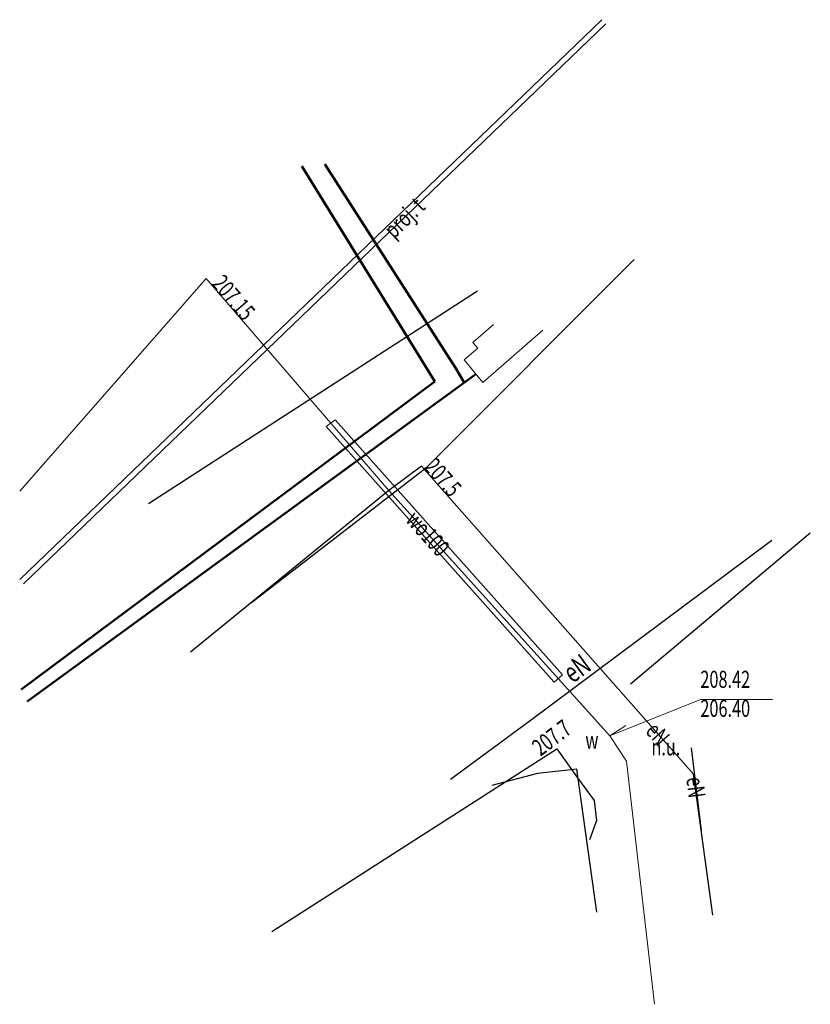
# Model space of a CAD drawing. Units: metres. Extents: x 7582602.9 to 7582637.7, y 5648265.1 to 5648308.3.
import ezdxf
from ezdxf.enums import TextEntityAlignment as Align

# ---------------------------------------------------------------- set-up
doc = ezdxf.new("R2010")
doc.units = ezdxf.units.M
doc.linetypes.add('1', pattern=[0])
for name, color, linetype, lineweight in [('585-ATRYBUTY_OPISOWE-SEPOD_T_0', 7, 'CONTINUOUS', 0), ('KOMORA_PODZIEMNA_-_PRZEW_-D_CIEP__OWNICZY__POWIERZCHNIA__L_0', 7, '1', 0), ('NIEZIDENTYFIKOWANE_URZ__DZENIE_TECHNICZNE_-_SIEC_ELEKTROENERG000_T_0', 7, 'CONTINUOUS', 0), ('PRZEW_-D_CIEP__OWNICZY__LINIA__L_0', 230, '1', 50), ('PRZEW_-D_ELEKTROENERGETYCZNY__LINIA_-ATR1_T_0', 7, 'CONTINUOUS', 0), ('PRZEW_-D_ELEKTROENERGETYCZNY__LINIA__L_0', 1, '1', 25), ('PRZEW_-D_TELEKOMUNIKACYJNY_-_PROJEKTOWANY_LUB_W_BUDOWIE__LINI000_L_0', 7, '1', 0), ('PRZEW_-D_TELEKOMUNIKACYJNY_-_PROJEKTOWANY_LUB_W_BUDOWIE__LINI000_T_0', 7, 'CONTINUOUS', 0), ('PRZEW_-D_TELEKOMUNIKACYJNY__LINIA__L_0', 30, '1', 25), ('PRZEW_-D_WODOCI__GOWY__LINIA_-ATR1_T_0', 7, 'CONTINUOUS', 0), ('PRZEW_-D_WODOCI__GOWY__LINIA__L_0', 5, '1', 20), ('PUNKT_O_OKRE__LONEJ_WYSOKO__CI__SIE___ELEKTROENERGETYCZNA_-ATR2_T_0', 7, 'CONTINUOUS', 0), ('PUNKT_O_OKRE__LONEJ_WYSOKO__CI__SIE___WODOCI__GOWA_-ATR2_L_0', 7, '1', 0), ('PUNKT_O_OKRE__LONEJ_WYSOKO__CI__SIE___WODOCI__GOWA_-ATR2_T_0', 7, 'CONTINUOUS', 0), ('PUNKT_O_OKRE__LONEJ_WYSOKO__CI__SIE___WODOCI__GOWA_-ATR3_T_0', 7, 'CONTINUOUS', 0), ('RURA_OCHRONNA_-_PRZEW_-D_ELEKTROENERGETYCZNY__LINIA__L_0', 7, '1', 0), ('RURA_OCHRONNA_-_PRZEW_-D_WODOCI__GOWY__LINIA__L_0', 7, '1', 0), ('ZASUWA_-_SIEC_WODOCI__GOWA__PUNKT_-ATR17_T_0', 7, 'CONTINUOUS', 0)]:
    doc.layers.add(name, color=color, linetype=linetype, lineweight=lineweight)
doc.styles.get("Standard").update_dxf_attribs({"font": 'Simplex.SHX', "width": 0.75})

msp = doc.modelspace()

# ---------------------------------------------------------------- linework, layer by layer
at = {"layer": 'KOMORA_PODZIEMNA_-_PRZEW_-D_CIEP__OWNICZY__POWIERZCHNIA__L_0', "linetype": '1'}
for p, q in [((7582622.84, 5648294.15), (7582623.75, 5648294.93)), ((7582625.92, 5648294.68), (7582623.29, 5648292.39)), ((7582622.47, 5648293.38), (7582623.06, 5648293.89)), ((7582623.06, 5648293.89), (7582622.84, 5648294.15)), ((7582623.29, 5648292.39), (7582622.47, 5648293.38))]:
    msp.add_line(p, q, dxfattribs=at)
at = {"layer": 'PRZEW_-D_CIEP__OWNICZY__LINIA__L_0', "linetype": '1'}
for p, q in [((7582616.35, 5648301.98), (7582622.08, 5648293.03)), ((7582621.18, 5648292.43), (7582615.33, 5648301.89)), ((7582622.08, 5648293.03), (7582622.46, 5648292.39)), ((7582622.97, 5648292.76), (7582603.27, 5648278.38)), ((7582603.01, 5648278.9), (7582621.18, 5648292.43))]:
    msp.add_line(p, q, dxfattribs=at)
at = {"layer": 'PRZEW_-D_ELEKTROENERGETYCZNY__LINIA__L_0', "linetype": '1'}
for p, q in [((7582629.93, 5648297.79), (7582620.76, 5648288.61)), ((7582620.76, 5648288.61), (7582613.13, 5648282.71)), ((7582620.59, 5648288.72), (7582619.15, 5648287.65)), ((7582630.23, 5648277.8), (7582620.59, 5648288.72)), ((7582619.15, 5648287.65), (7582610.45, 5648280.54)), ((7582625.37, 5648277.54), (7582635.98, 5648285.47)), ((7582632.54, 5648275.18), (7582630.23, 5648277.8)), ((7582621.87, 5648274.97), (7582625.37, 5648277.54)), ((7582614.01, 5648268.28), (7582626.54, 5648276.3)), ((7582626.54, 5648276.3), (7582627.44, 5648275.03)), ((7582632.43, 5648276.35), (7582632.88, 5648272.7)), ((7582625.68, 5648275.21), (7582623.68, 5648274.69)), ((7582627.41, 5648275.4), (7582625.68, 5648275.21)), ((7582628.29, 5648269.13), (7582627.41, 5648275.4)), ((7582633.39, 5648269), (7582632.54, 5648275.18)), ((7582627.44, 5648275.03), (7582628.17, 5648274.03)), ((7582628.17, 5648274.03), (7582628.28, 5648273.15)), ((7582628.28, 5648273.15), (7582627.97, 5648272.3))]:
    msp.add_line(p, q, dxfattribs=at)
at = {"layer": 'PRZEW_-D_TELEKOMUNIKACYJNY_-_PROJEKTOWANY_LUB_W_BUDOWIE__LINI000_L_0', "linetype": '1'}
msp.add_line((7582628.69, 5648308.14), (7582603.11, 5648283.55), dxfattribs=at)
at = {"layer": 'PRZEW_-D_TELEKOMUNIKACYJNY__LINIA__L_0', "linetype": '1'}
for p, q in [((7582628.51, 5648308.32), (7582602.94, 5648283.73)), ((7582608.6, 5648287.07), (7582623.05, 5648296.41)), ((7582629.77, 5648279.15), (7582637.67, 5648285.78))]:
    msp.add_line(p, q, dxfattribs=at)
at = {"layer": 'PRZEW_-D_WODOCI__GOWY__LINIA__L_0', "linetype": '1'}
for p, q in [((7582602.95, 5648287.61), (7582611.13, 5648296.95)), ((7582611.13, 5648296.95), (7582619.15, 5648287.65)), ((7582619.15, 5648287.65), (7582628.87, 5648276.87)), ((7582628.87, 5648276.87), (7582629.56, 5648277.33)), ((7582628.87, 5648276.87), (7582629.6, 5648275.76)), ((7582629.6, 5648275.76), (7582630.82, 5648265.08))]:
    msp.add_line(p, q, dxfattribs=at)
at = {"layer": 'PUNKT_O_OKRE__LONEJ_WYSOKO__CI__SIE___WODOCI__GOWA_-ATR2_L_0', "linetype": '1'}
for p, q in [((7582628.87, 5648276.87), (7582632.84, 5648278.47)), ((7582632.84, 5648278.47), (7582636.013, 5648278.47))]:
    msp.add_line(p, q, dxfattribs=at)
at = {"layer": 'RURA_OCHRONNA_-_PRZEW_-D_ELEKTROENERGETYCZNY__LINIA__L_0', "linetype": '1'}
msp.add_line((7582620.59, 5648288.72), (7582630.23, 5648277.8), dxfattribs=at)
at = {"layer": 'RURA_OCHRONNA_-_PRZEW_-D_WODOCI__GOWY__LINIA__L_0', "linetype": '1'}
for p, q in [((7582619.15, 5648287.65), (7582611.13, 5648296.95)), ((7582616.403, 5648290.459), (7582616.802, 5648290.75)), ((7582616.802, 5648290.75), (7582626.787, 5648279.549)), ((7582626.418, 5648279.221), (7582616.403, 5648290.459)), ((7582628.87, 5648276.87), (7582619.15, 5648287.65)), ((7582626.787, 5648279.549), (7582626.418, 5648279.221))]:
    msp.add_line(p, q, dxfattribs=at)

# ---------------------------------------------------------------- texts
at = {"layer": '585-ATRYBUTY_OPISOWE-SEPOD_T_0', "width": 0.7}
msp.add_text('eN', height=0.9, rotation=35.964, dxfattribs=at).set_placement((7582626.7, 5648279.88), align=Align.TOP_LEFT)
at = {"layer": 'NIEZIDENTYFIKOWANE_URZ__DZENIE_TECHNICZNE_-_SIEC_ELEKTROENERG000_T_0', "width": 0.7}
msp.add_text('n.u.', height=0.75, dxfattribs=at).set_placement((7582630.69, 5648276.01))
at = {"layer": 'PRZEW_-D_ELEKTROENERGETYCZNY__LINIA_-ATR1_T_0', "width": 0.7}
for rotation, p in [(311.401, (7582630.67, 5648277.3)), (277.028, (7582632.59, 5648275.06))]:
    msp.add_text('eN', height=0.75, rotation=rotation, dxfattribs=at).set_placement(p, align=Align.MIDDLE_LEFT)
at = {"layer": 'PRZEW_-D_TELEKOMUNIKACYJNY_-_PROJEKTOWANY_LUB_W_BUDOWIE__LINI000_T_0', "width": 0.7}
msp.add_text('proj. t', height=0.75, rotation=43.869, dxfattribs=at).set_placement((7582619.12, 5648298.94), align=Align.MIDDLE_LEFT)
at = {"layer": 'PRZEW_-D_WODOCI__GOWY__LINIA_-ATR1_T_0', "width": 0.7}
msp.add_text('wo100', height=0.75, rotation=312.04, dxfattribs=at).set_placement((7582620.13, 5648286.57), align=Align.MIDDLE_LEFT)
at = {"layer": 'PUNKT_O_OKRE__LONEJ_WYSOKO__CI__SIE___ELEKTROENERGETYCZNA_-ATR2_T_0', "width": 0.7}
for s, rotation, p in [('207.5', 311.431, (7582620.66, 5648288.64)), ('207.7', 37.117, (7582625.82, 5648275.95))]:
    msp.add_text(s, height=0.75, rotation=rotation, dxfattribs=at).set_placement(p)
at = {"layer": 'PUNKT_O_OKRE__LONEJ_WYSOKO__CI__SIE___WODOCI__GOWA_-ATR2_T_0', "width": 0.7}
msp.add_text('207.15', height=0.75, rotation=310.773, dxfattribs=at).set_placement((7582611.34, 5648296.7))
msp.add_text('208.42', height=0.75, dxfattribs=at).set_placement((7582632.84, 5648278.978))
at = {"layer": 'PUNKT_O_OKRE__LONEJ_WYSOKO__CI__SIE___WODOCI__GOWA_-ATR3_T_0', "width": 0.7}
msp.add_text('206.40', height=0.75, dxfattribs=at).set_placement((7582632.84, 5648277.702))
at = {"layer": 'ZASUWA_-_SIEC_WODOCI__GOWA__PUNKT_-ATR17_T_0', "width": 0.7}
msp.add_text('w', height=0.75, dxfattribs=at).set_placement((7582627.79, 5648276.3))

doc.saveas('drawing.dxf')
